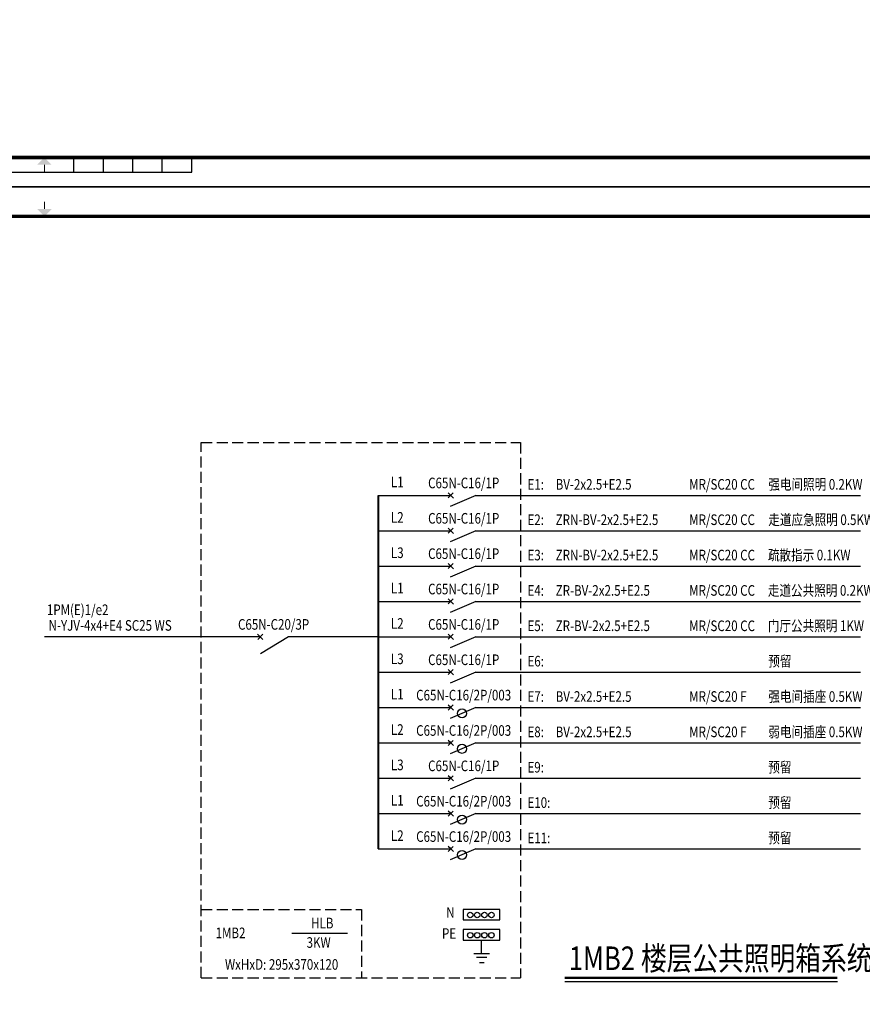
# Model space of a CAD drawing. Extents: x 1951357 to 2608284, y -163135 to 857128.
# Drawn here: x 2502370 to 2530960, y 116589 to 150003 of the extents above; entities that cross this region are included whole.
import ezdxf
from ezdxf.enums import TextEntityAlignment as Align

# ---------------------------------------------------------------- set-up
doc = ezdxf.new("R2010")
doc.units = 0
doc.header["$LTSCALE"] = 1000
doc.header["$MEASUREMENT"] = 0
doc.linetypes.add('CONTINOUS', pattern=[0])
doc.linetypes.add('DASH', pattern=[0.35, 0.25, -0.1])
doc.layers.get('0').update_dxf_attribs({"linetype": 'CONTINUOUS'})
for name, color, linetype in [('EQUIP', 2, 'CONTINUOUS'), ('TK', 2, 'CONTINUOUS'), ('WIRE', 4, 'CONTINUOUS'), ('图框', 7, 'CONTINUOUS'), ('图筐', 254, 'CONTINUOUS'), ('文字', 2, 'CONTINOUS')]:
    doc.layers.add(name, color=color, linetype=linetype)
doc.styles.add('FS1', font='txt4', dxfattribs={"width": 0.8, "bigfont": 'fstxt'})

# ---------------------------------------------------------------- blocks, each defined once
blk = doc.blocks.new('TJAD_TK_A1')
at = {"layer": '图筐'}
for p, q in [((1341.38, 950.45), (500.38, 950.45)), ((930.88, 361.45), (930.88, 366.45)), ((940.88, 361.45), (940.88, 366.45)), ((950.88, 361.45), (950.88, 366.45)), ((960.88, 361.45), (960.88, 366.45)), ((970.88, 361.45), (970.88, 366.45)), ((870.88, 361.45), (970.88, 361.45)), ((500.38, 356.45), (1341.38, 356.45))]:
    blk.add_line(p, q, dxfattribs=at)
at = {"layer": '图筐', "const_width": 0.3}
for points in [[(920.88, 942.95), (920.88, 945.45)], [(920.88, 363.95), (920.88, 361.45)]]:
    blk.add_lwpolyline(points, dxfattribs=at)
at = {"layer": '图筐', "const_width": 1.2}
blk.add_lwpolyline([(1331.38, 940.45), (525.38, 940.45), (525.38, 366.45), (1331.38, 366.45)], close=True, dxfattribs=at)
at = {"layer": '图筐'}
for points in [[(918.38, 942.95), (923.38, 942.95), (920.88, 940.45)], [(918.38, 363.95), (923.38, 363.95), (920.88, 366.45)]]:
    blk.add_solid(points, dxfattribs=at)
blk = doc.blocks.new('A$C77077CE2')
at = {"layer": 'EQUIP', "color": 2}
for p, q in [((784, 381), (784, 951)), ((452, 382), (1126, 382)), ((578, 222), (1010, 222)), ((697, 0), (891, 0))]:
    blk.add_line(p, q, dxfattribs=at)
for points in [[(0, 1807), (1565, 1807), (1565, 2256), (0, 2256)], [(1, 951), (1567, 951), (1567, 1399), (1, 1399)]]:
    blk.add_lwpolyline(points, close=True, dxfattribs=at)
for centre in [(305, 2015), (603, 2015), (908, 2015), (1206, 2015), (305, 1159), (603, 1159), (908, 1159), (1206, 1159)]:
    blk.add_circle(centre, 115, dxfattribs=at)

msp = doc.modelspace()

# ---------------------------------------------------------------- linework, layer by layer
at = {"color": 1, "linetype": 'DASH', "ltscale": 1.5}
for p, q in [((2508529.6, 117484.5), (2508529.6, 135658.4)), ((2508529.6, 135658.4), (2519366.6, 135658.4)), ((2519366.6, 135658.4), (2519366.6, 117484.5)), ((2508529.6, 119806.7), (2513968.7, 119806.7)), ((2513968.7, 119806.7), (2513968.7, 117484.5)), ((2508529.6, 117484.5), (2519366.6, 117484.5))]:
    msp.add_line(p, q, dxfattribs=at)
at = {"layer": 'EQUIP', "color": 2, "linetype": 'Continuous'}
for p, q in [((2516995, 133859.7), (2516908.5, 133946.2)), ((2516911, 133775.7), (2517081.7, 133946.4)), ((2517849.5, 133859.7), (2516976.2, 133486.6)), ((2516995, 133859.7), (2517084.7, 133769.9)), ((2516995, 132659.7), (2516908.5, 132746.2)), ((2516911, 132575.7), (2517081.7, 132746.4)), ((2517849.5, 132659.7), (2516976.2, 132286.6)), ((2516995, 132659.7), (2517084.7, 132569.9)), ((2516995, 131459.7), (2516908.5, 131546.2)), ((2516911, 131375.7), (2517081.7, 131546.4)), ((2517849.5, 131459.7), (2516976.2, 131086.6)), ((2516995, 131459.7), (2517084.7, 131369.9)), ((2516995, 130259.7), (2516908.5, 130346.2)), ((2516911, 130175.7), (2517081.7, 130346.4)), ((2517849.5, 130259.7), (2516976.2, 129886.6)), ((2516995, 130259.7), (2517084.7, 130169.9)), ((2510530.3, 129058.3), (2510443.8, 129144.8)), ((2510446.4, 128974.3), (2510617, 129145)), ((2510530.3, 129058.3), (2510620.1, 128968.6)), ((2511489.3, 129059.7), (2510538.9, 128487.1)), ((2516995, 129059.7), (2516908.5, 129146.2)), ((2516911, 128975.7), (2517081.7, 129146.4)), ((2517849.5, 129059.7), (2516976.2, 128686.6)), ((2516995, 129059.7), (2517084.7, 128969.9)), ((2516995, 127859.7), (2516908.5, 127946.2)), ((2516911, 127775.7), (2517081.7, 127946.4)), ((2517849.5, 127859.7), (2516976.2, 127486.6)), ((2516995, 127859.7), (2517084.7, 127769.9)), ((2516995, 126659.7), (2516908.5, 126746.2)), ((2516911, 126575.7), (2517081.7, 126746.4)), ((2517849.5, 126659.7), (2516976.2, 126286.6)), ((2516995, 126659.7), (2517084.7, 126569.9)), ((2516995, 125459.7), (2516908.5, 125546.2)), ((2516911, 125375.7), (2517081.7, 125546.4)), ((2517849.5, 125459.7), (2516976.2, 125086.6)), ((2516995, 125459.7), (2517084.7, 125369.9)), ((2516995, 124259.7), (2516908.5, 124346.2)), ((2516911, 124175.7), (2517081.7, 124346.4)), ((2517849.5, 124259.7), (2516976.2, 123886.6)), ((2516995, 124259.7), (2517084.7, 124169.9)), ((2516995, 123059.7), (2516908.5, 123146.2)), ((2516911, 122975.7), (2517081.7, 123146.4)), ((2517849.5, 123059.7), (2516976.2, 122686.6)), ((2516995, 123059.7), (2517084.7, 122969.9)), ((2516995, 121859.7), (2516908.5, 121946.2)), ((2516911, 121775.7), (2517081.7, 121946.4)), ((2517849.5, 121859.7), (2516976.2, 121486.6)), ((2516995, 121859.7), (2517084.7, 121769.9))]:
    msp.add_line(p, q, dxfattribs=at)
for centre in [(2517380.6, 126459.4), (2517380.6, 125259.4), (2517380.6, 122859.4), (2517380.6, 121659.4)]:
    msp.add_circle(centre, 153.4, dxfattribs=at)
at = {"layer": 'TK'}
msp.add_line((2520866.6, 117364.5), (2530116.9, 117364.5), dxfattribs=at)
at = {"layer": 'TK', "const_width": 80}
msp.add_lwpolyline([(2520866.6, 117484.5), (2530116.9, 117484.5)], dxfattribs=at)
at = {"layer": 'WIRE', "color": 3, "linetype": 'Continuous'}
for p, q in [((2514537, 133859.7), (2516995, 133859.7)), ((2517849.5, 133859.7), (2530899.8, 133859.7)), ((2514537, 132659.7), (2516995, 132659.7)), ((2517849.5, 132659.7), (2530899.8, 132659.7)), ((2514537, 131459.7), (2516995, 131459.7)), ((2517849.5, 131459.7), (2530899.8, 131459.7)), ((2514537, 130259.7), (2516995, 130259.7)), ((2517849.5, 130259.7), (2530899.8, 130259.7)), ((2510531.7, 129059.7), (2503212.2, 129059.7)), ((2514537, 129059.7), (2511489.3, 129059.7)), ((2514537, 129059.7), (2511953.7, 129059.7)), ((2514537, 129059.7), (2516995, 129059.7)), ((2517849.5, 129059.7), (2530899.8, 129059.7)), ((2514537, 127859.7), (2516995, 127859.7)), ((2517849.5, 127859.7), (2530899.8, 127859.7)), ((2514537, 126659.7), (2516995, 126659.7)), ((2517849.5, 126659.7), (2530899.8, 126659.7)), ((2514537, 125459.7), (2516995, 125459.7)), ((2517849.5, 125459.7), (2530899.8, 125459.7)), ((2514537, 124259.7), (2516995, 124259.7)), ((2517849.5, 124259.7), (2530899.8, 124259.7)), ((2514537, 123059.7), (2516995, 123059.7)), ((2517849.5, 123059.7), (2530899.8, 123059.7)), ((2514537, 121859.7), (2516995, 121859.7)), ((2517849.5, 121859.7), (2530899.8, 121859.7))]:
    msp.add_line(p, q, dxfattribs=at)
at = {"layer": 'WIRE', "color": 3, "linetype": 'Continuous', "const_width": 70.4}
msp.add_lwpolyline([(2514537, 121859.7), (2514537, 133859.7)], dxfattribs=at)
at = {"layer": '文字', "linetype": 'Continuous'}
msp.add_line((2511608.9, 118998.9), (2513491.5, 118998.9), dxfattribs=at)

# ---------------------------------------------------------------- block references
at = {"layer": '图框', "xscale": 100, "yscale": 100, "zscale": 100}
for p in [(2411121.3, 108682.7), (2411121.3, 49282.7)]:
    msp.add_blockref('TJAD_TK_A1', p, dxfattribs=at)
at = {"layer": '文字', "xscale": 0.7999999998137355, "yscale": 0.8000000000465661, "zscale": 0.8}
msp.add_blockref('A$C77077CE2', (2517411.8, 118006.6), dxfattribs=at)

# ---------------------------------------------------------------- texts
at = {"layer": 'TK', "style": 'FS1', "width": 0.8}
msp.add_text('1MB2 楼层公共照明箱系统图', height=800, dxfattribs=at).set_placement((2520998.8, 117751))
at = {"layer": '文字', "linetype": 'Continuous', "style": 'FS1', "width": 0.8}
for s, p in [('L1', (2515181.2, 134267.1)), ('C65N-C16/1P', (2517434.8, 134234.9)), ('L2', (2515181.2, 133067.1)), ('C65N-C16/1P', (2517434.8, 133034.9)), ('L3', (2515181.2, 131867.1)), ('C65N-C16/1P', (2517434.8, 131834.9)), ('L1', (2515181.2, 130667.1)), ('C65N-C16/1P', (2517434.8, 130634.9)), ('C65N-C20/3P', (2510985.3, 129434.9)), ('L2', (2515181.2, 129467.1)), ('C65N-C16/1P', (2517434.8, 129434.9)), ('N-YJV-4x4+E4 SC25 WS', (2505440, 129400.7)), ('L3', (2515181.2, 128267.1)), ('C65N-C16/1P', (2517434.8, 128234.9)), ('L1', (2515181.2, 127067.1)), ('C65N-C16/2P/003', (2517434.8, 127034.9)), ('L2', (2515181.2, 125867.1)), ('C65N-C16/2P/003', (2517434.8, 125834.9)), ('L3', (2515181.2, 124667.1)), ('C65N-C16/1P', (2517434.8, 124634.9)), ('L1', (2515181.2, 123467.1)), ('C65N-C16/2P/003', (2517434.8, 123434.9)), ('L2', (2515181.2, 122267.1)), ('C65N-C16/2P/003', (2517434.8, 122234.9))]:
    msp.add_text(s, height=360, dxfattribs=at).set_placement(p, align=Align.MIDDLE)
for s, p in [('E1:', (2519598.7, 134054.1)), ('BV-2x2.5+E2.5', (2520556, 134054.1)), ('MR/SC20 CC', (2525085.6, 134054.1)), ('强电间照明 0.2KW', (2527770.4, 134054.1)), ('E2:', (2519598.7, 132854.1)), ('ZRN-BV-2x2.5+E2.5', (2520556, 132854.1)), ('MR/SC20 CC', (2525085.6, 132854.1)), ('走道应急照明 0.5KW', (2527770.4, 132854.1)), ('E3:', (2519598.7, 131654.1)), ('ZRN-BV-2x2.5+E2.5 ', (2520556, 131654.1)), ('MR/SC20 CC', (2525085.6, 131654.1)), ('疏散指示 0.1KW', (2527755.7, 131654.1)), ('E4:', (2519598.7, 130454.1)), ('ZR-BV-2x2.5+E2.5 ', (2520556, 130454.1)), ('MR/SC20 CC', (2525085.6, 130454.1)), ('走道公共照明 0.2KW', (2527755.7, 130454.1)), ('1PM(E)1/e2', (2503292.2, 129798)), ('门厅公共照明 1KW', (2527755.7, 129254.1)), ('E5:', (2519598.7, 129254.1)), ('ZR-BV-2x2.5+E2.5 ', (2520556, 129254.1)), ('MR/SC20 CC', (2525085.6, 129254.1)), ('E6:', (2519598.7, 128054.1)), ('预留', (2527770.4, 128054.1)), ('E7:', (2519598.7, 126854.1)), ('BV-2x2.5+E2.5 ', (2520556, 126854.1)), ('MR/SC20 F', (2525085.6, 126854.1)), ('强电间插座 0.5KW', (2527770.4, 126854.1)), ('E8:', (2519598.7, 125654.1)), ('BV-2x2.5+E2.5 ', (2520556, 125654.1)), ('MR/SC20 F', (2525085.6, 125654.1)), ('弱电间插座 0.5KW', (2527770.4, 125654.1)), ('E9:', (2519598.7, 124454.1)), ('预留', (2527770.4, 124454.1)), ('预留', (2527770.4, 123254.1)), ('E10:', (2519598.7, 123254.1)), ('E11:', (2519598.7, 122054.1)), ('预留', (2527770.4, 122054.1)), ('N', (2516843.8, 119524.1)), ('HLB', (2512258.4, 119166.3)), ('1MB2', (2509017.1, 118832.7)), ('PE', (2516698.7, 118811.5)), ('3KW', (2512105, 118506.2)), ('WxHxD: 295x370x120', (2509335.8, 117761.3))]:
    msp.add_text(s, height=360, dxfattribs=at).set_placement(p)

doc.saveas('drawing.dxf')
